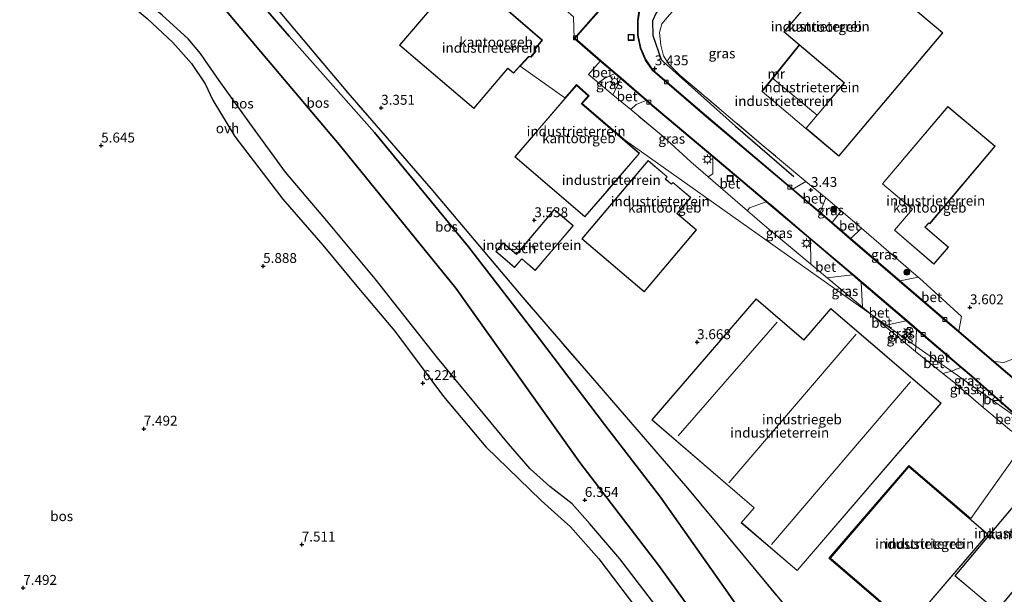
# Model space of a CAD drawing. Units: metres. Extents: x 59999 to 70008, y 424999 to 431033.
# Drawn here: x 61850 to 62099, y 426134 to 426280 of the extents above; entities that cross this region are included whole.
import ezdxf
from ezdxf.enums import TextEntityAlignment as Align

# ---------------------------------------------------------------- set-up
doc = ezdxf.new("R2010")
doc.units = ezdxf.units.M
doc.linetypes.add('IE-TERREINAFSCHEIDING', pattern=[10, 8, -2])
doc.layers.get('0').update_dxf_attribs({"lineweight": 25})
for name, color, linetype in [('B-ME-GR-BOMENRIJ-L-B1', 10, 'Continuous'), ('B-ME-GR-BOS-GV-B6', 10, 'Continuous'), ('B-ME-GW-HOOGTEPUNT-S-B1', 10, 'Continuous')]:
    doc.layers.add(name, color=color, linetype=linetype)
for name, color, linetype, lineweight in [('B-ME-GR-BOOM-S-B1', 93, 'Continuous', 18), ('B-ME-GW-KRUINLIJN-L-B1', 93, 'Continuous', 18), ('B-ME-GW-TEENLIJN-L-B1', 93, 'Continuous', 18), ('B-ME-IE-GRASLAND-GV-B6', 93, 'Continuous', 18), ('B-ME-IE-GRONDWERKLIJN-GROND_INGERICHT-GV-B6', 253, 'Continuous', 18), ('B-ME-IE-HULPGEOMETRIE-L-B1', 53, 'Continuous', 18), ('B-ME-IE-INRICHTINGSELEMENT-S-B1', 253, 'Continuous', 18), ('B-ME-IE-MEUBILAIR_WEGMEUBILAIR-LICHTMAST-S-B1', 8, 'Continuous', 18), ('B-ME-IE-TERREINAFSCHEIDING-DOORGANG-L-B1', 8, 'IE-TERREINAFSCHEIDING-KUNSTMATIG-OPEN', 18), ('B-ME-IE-TERREINAFSCHEIDING-RASTERHEKWERK-L-B1', 8, 'IE-TERREINAFSCHEIDING', 18), ('B-ME-KG-KADASTRAAL-DAKRAND-L-B1', 13, 'Continuous', 18), ('B-ME-KG-KADASTRAAL-NOKLIJN-L-B1', 13, 'Continuous', 18), ('B-ME-MW-MUUR-GV-B6', 8, 'IE-TERREINAFSCHEIDING-KUNSTMATIG', 18), ('B-ME-OG-BEBOUWING-GV-B6', 173, 'Continuous', 18), ('B-ME-VH-VERH_SOORT-BETON-OVERIG-GV-B6', 8, 'IE-TERREINAFSCHEIDING-NATUURLIJK-HOUTWAL', 18), ('B-ME-VH-VERH_SOORT-BITUMEN-GV-B6', 8, 'IE-TERREINAFSCHEIDING-NATUURLIJK-HOUTWAL', 18), ('B-ME-VH-VERH_SOORT-ONVERHARD-GV-B6', 8, 'Continuous', 18), ('B-ME-VV-KOLK-S-B1', 8, 'Continuous', 18)]:
    doc.layers.add(name, color=color, linetype=linetype, lineweight=lineweight)
doc.styles.add('NLCS-ISO', font='NLCS-ISO.TTF')
doc.linetypes.add('IE-TERREINAFSCHEIDING-KUNSTMATIG', pattern='A,4,[82,NLCS.SHX,S=0.75,R=90,X=0,Y=0],4,-2', length=10)
doc.linetypes.add('IE-TERREINAFSCHEIDING-KUNSTMATIG-OPEN', pattern='A,7,-1.5,[67,NLCS.SHX,S=0.75,R=0,X=0,Y=0],-1.5', length=10)
doc.linetypes.add('IE-TERREINAFSCHEIDING-NATUURLIJK-HOUTWAL', pattern='A,7,-1.5,[67,NLCS.SHX,S=0.75,R=45,X=0,Y=0],-1.5,7,-1.5,[70,NLCS.SHX,S=0.75,R=0,X=0,Y=0],-1.5', length=20)

# ---------------------------------------------------------------- blocks, each defined once
blk = doc.blocks.new('hoogtepunt')
for p, q in [((-0.5, 0), (0.5, 0)), ((0, 0.5), (0, -0.5))]:
    blk.add_line(p, q)
blk = doc.blocks.new('boom')
h = blk.add_hatch(color=256)
edge = h.paths.add_edge_path()
edge.add_arc((0, 0), 0.75, 0, 360)
blk.add_circle((0, 0), 0.75)
blk = doc.blocks.new('lantaarnpaal')
for p, q in [((-0.75, 0), (-1.25, 0)), ((-0.88, 0.88), (-0.53, 0.53)), ((0, 0.75), (0, 1.25)), ((0.53, 0.53), (0.88, 0.88)), ((0.75, 0), (1.25, 0)), ((-0.53, -0.53), (-0.88, -0.88)), ((0, -0.75), (0, -1.25)), ((0.53, -0.53), (0.88, -0.88))]:
    blk.add_line(p, q)
blk.add_circle((0, 0), 0.75)
blk = doc.blocks.new('kolk')
blk.add_lwpolyline([(-0.5, -0.5), (0.5, -0.5), (0.5, 0.5), (-0.5, 0.5)], close=True)
blk = doc.blocks.new('dtb')
blk.add_circle((0, 0), 0.75)
blk = doc.blocks.new('put')
for p, q in [((0.75, 0.75), (-0.75, 0.75)), ((-0.75, 0.75), (-0.75, -0.75)), ((0.75, -0.75), (0.75, 0.75)), ((-0.75, -0.75), (0.75, -0.75))]:
    blk.add_line(p, q)
blk.add_lwpolyline([(-0.625, 0.625), (0.625, 0.625), (0.625, -0.625), (-0.625, -0.625)], close=True)

msp = doc.modelspace()

# ---------------------------------------------------------------- linework, layer by layer
at = {"layer": 'B-ME-GR-BOMENRIJ-L-B1'}
msp.add_polyline3d([(62026.081, 426299.388, 3.513), (62013.472, 426284.719, 3.5), (62010.774, 426281.289, 3.504), (62009.842, 426279.278, 3.562), (62009.864, 426275.613, 3.5), (62011.992, 426269.532, 3.424), (62012.568, 426268.961, 3.438), (62030.776, 426252.652, 3.491), (62045.481, 426240.017, 3.482)], dxfattribs=at)
at = {"layer": 'B-ME-GR-BOS-GV-B6'}
for points in [[(61819.794, 426378.711, 6.806), (61837.04, 426358.187, 6.659), (61845.918, 426347.474, 6.295), (61860.441, 426330.039, 6.304), (61873.202, 426315.446, 6.09), (61886.456, 426299.934, 5.959), (61900.951, 426283.431, 5.987), (61930.76, 426248.025, 6.36), (61960.182, 426211.749, 6.603), (61991.472, 426167.765, 6.64), (62011.336, 426141.884, 6.771), (62046.886, 426092.612, 6.976)], [(62046.886, 426092.612, 6.976), (62011.336, 426141.884, 6.771), (61991.472, 426167.765, 6.64), (61960.182, 426211.749, 6.603), (61930.76, 426248.025, 6.36), (61900.951, 426283.431, 5.987), (61886.456, 426299.934, 5.959), (61873.202, 426315.446, 6.09), (61860.441, 426330.039, 6.304), (61845.918, 426347.474, 6.295), (61837.04, 426358.187, 6.659), (61819.794, 426378.711, 6.806), (61852.387, 426355.603, 3.596)], [(61852.387, 426355.603, 3.596), (61875.03, 426329.642, 3.651), (61882.37, 426318.019, 3.876), (61883.46, 426315.195, 3.876), (61883.98, 426313.868, 3.764), (61898.624, 426298.061, 3.484), (61918.132, 426275.398, 3.503), (61939.667, 426251.077, 3.839), (61963.387, 426222.248, 4.184), (61981.327, 426198.979, 4.184), (61997.707, 426177.382, 4.184), (62011.791, 426159.002, 4.184), (62028.279, 426135.616, 4.184), (62052.641, 426100.741, 4.184)], [(62052.641, 426100.741, 4.184), (62028.279, 426135.616, 4.184), (62011.791, 426159.002, 4.184), (61997.707, 426177.382, 4.184), (61981.327, 426198.979, 4.184), (61963.387, 426222.248, 4.184), (61939.667, 426251.077, 3.839), (61918.132, 426275.398, 3.503), (61898.624, 426298.061, 3.484), (61883.98, 426313.868, 3.764), (61883.46, 426315.195, 3.876), (61882.37, 426318.019, 3.876), (61875.03, 426329.642, 3.651), (61891.193, 426311.11, 3.69), (61911.733, 426286.35, 3.717), (61932.959, 426261.106, 3.68), (61953.93, 426236.955, 3.745), (61977.088, 426209.435, 3.773), (62018.67, 426161.272, 3.717), (62060.101, 426111.277, 3.773), (62052.641, 426100.741, 4.184)], [(62010.669, 426131.571, 6.949), (62001.589, 426143.454, 6.893), (61994.034, 426152.321, 6.67), (61989.559, 426157.303, 6.427), (61983.906, 426161.748, 6.297), (61978.925, 426166.174, 6.203), (61973.477, 426172.528, 6.166), (61955.546, 426194.192, 6.185), (61939.848, 426214.167, 6.306), (61927.684, 426228.797, 6.194), (61917.268, 426241.051, 6.39), (61908.228, 426253.477, 6.334), (61900.489, 426264.186, 6.073), (61897.076, 426269.218, 5.979), (61895.753, 426271.064, 5.933), (61892.642, 426274.743, 5.868), (61886.123, 426280.711, 5.961), (61870.118, 426293.94, 5.961), (61858.488, 426304.312, 5.961), (61849.476, 426313.865, 5.923)], [(61846.882, 426310.673, 5.923), (61855.181, 426302.536, 5.961), (61867.712, 426291.985, 5.905), (61875.261, 426285.861, 5.896), (61882.322, 426279.853, 5.942), (61888.787, 426273.809, 5.961), (61893.513, 426268.536, 5.942), (61896.948, 426263.373, 5.914), (61898.935, 426259.233, 6.11), (61904.464, 426250.083, 6.38), (61916.571, 426234.238, 6.278), (61926.668, 426222.665, 6.213), (61935.645, 426211.768, 6.222), (61944.805, 426200.969, 6.091), (61957.1, 426184.422, 5.84), (61967.79, 426171.746, 5.858), (61981.715, 426158.157, 6.138), (61986.772, 426153.677, 6.287), (61989.149, 426151.544, 6.399), (61996.309, 426143.412, 6.52), (62007.586, 426128.495, 6.744)]]:
    msp.add_polyline3d(points, dxfattribs=at)
at = {"layer": 'B-ME-GW-KRUINLIJN-L-B1'}
msp.add_line((62037.448, 426261.42, 2.566), (62048.52, 426252.135, 3.403), dxfattribs=at)
msp.add_polyline3d([(62046.886, 426092.612, 6.976), (62011.336, 426141.884, 6.771), (61991.472, 426167.765, 6.64), (61960.182, 426211.749, 6.603), (61930.76, 426248.025, 6.36), (61900.951, 426283.431, 5.987)], dxfattribs=at)
at = {"layer": 'B-ME-GW-TEENLIJN-L-B1'}
msp.add_line((62051.321, 426255.457, 2.541), (62040.126, 426264.728, 2.582), dxfattribs=at)
msp.add_polyline3d([(62052.641, 426100.741, 4.184), (62028.279, 426135.616, 4.184), (62011.791, 426159.002, 4.184), (61997.707, 426177.382, 4.184), (61981.327, 426198.979, 4.184), (61963.387, 426222.248, 4.184), (61939.667, 426251.077, 3.839), (61918.132, 426275.398, 3.503), (61898.624, 426298.061, 3.484), (61883.98, 426313.868, 3.764), (61883.46, 426315.195, 3.876), (61882.37, 426318.019, 3.876), (61875.03, 426329.642, 3.651)], dxfattribs=at)
at = {"layer": 'B-ME-IE-GRASLAND-GV-B6'}
for points in [[(62013.548, 426280.106, 3.58), (62012.123, 426278.516, 3.588), (62011.564, 426276.313, 3.621), (62011.883, 426273.09, 3.572), (62012.578, 426270.399, 3.539), (62013.925, 426268.348, 3.564), (62016.745, 426265.554, 3.564), (62037.226, 426248.17, 3.442), (62048.495, 426238.747, 3.501), (62045.218, 426236.812, 3.526), (62023.399, 426255.259, 3.488), (62009.905, 426266.917, 3.488), (62008.174, 426269.45, 3.529), (62006.889, 426272.472, 3.587), (62006.225, 426275.659, 3.603), (62006.189, 426279.308, 3.611), (62006.661, 426282.395, 3.603)], [(61999.788, 426260.613, 3.585), (61996.161, 426263.616, 3.584), (61997.765, 426264.794, 3.544), (61998.954, 426265.285, 3.521), (62000.296, 426265.971, 3.554), (62001.734, 426264.726, 3.551), (62001.037, 426263.047, 3.557), (61999.788, 426260.613, 3.585)], [(62004.305, 426256.873, 3.586), (62005.689, 426258.137, 3.575), (62006.718, 426258.601, 3.541), (62008.183, 426259.142, 3.538), (62009.716, 426257.814, 3.535), (62024.988, 426244.961, 3.551), (62025.022, 426240.673, 3.61), (62023.888, 426239.863, 3.604), (62019.457, 426243.692, 3.6), (62012.536, 426250.059, 3.589), (62004.305, 426256.873, 3.586)], [(62049.76, 426217.828, 3.583), (62038.685, 426227.078, 3.617), (62033.756, 426231.337, 3.613), (62034.252, 426232.037, 3.596), (62038.469, 426233.614, 3.566), (62039.684, 426232.592, 3.568), (62049.662, 426224.115, 3.553), (62049.76, 426217.828, 3.583)], [(62057.382, 426231.316, 3.548), (62055.15, 426228.366, 3.531), (62052.114, 426230.977, 3.537), (62053.515, 426234.549, 3.527), (62057.382, 426231.316, 3.548)], [(62076.839, 426214.604, 3.475), (62072.252, 426213.662, 3.5), (62059.84, 426224.334, 3.523), (62062.524, 426226.9, 3.528), (62076.839, 426214.604, 3.475)], [(62062.785, 426206.949, 3.543), (62053.905, 426214.366, 3.57), (62060.22, 426215.145, 3.538), (62062.46, 426213.241, 3.535), (62062.785, 426206.949, 3.543)], [(62076.217, 426197.16, 3.568), (62068.749, 426202.447, 3.545), (62073.824, 426203.519, 3.524), (62076.439, 426201.282, 3.522), (62076.217, 426197.16, 3.568)], [(62076.182, 426195.817, 3.602), (62068.256, 426202.378, 3.55), (62068.749, 426202.447, 3.545), (62076.217, 426197.16, 3.568), (62076.182, 426195.817, 3.602)], [(62093.272, 426185.085, 3.457), (62085.193, 426190.805, 3.588), (62087.564, 426191.765, 3.512), (62090.157, 426189.546, 3.51), (62093.249, 426186.839, 3.495), (62093.272, 426185.085, 3.457)], [(62083.07, 426190.247, 3.588), (62085.193, 426190.805, 3.588), (62093.272, 426185.085, 3.457), (62093.32, 426184.04, 3.515), (62093.258, 426181.687, 3.625), (62086.215, 426187.713, 3.625), (62083.07, 426190.247, 3.588)]]:
    msp.add_polyline3d(points, dxfattribs=at)
at = {"layer": 'B-ME-IE-GRONDWERKLIJN-GROND_INGERICHT-GV-B6'}
for points in [[(62060.101, 426111.277, 3.773), (62018.67, 426161.272, 3.717), (61977.088, 426209.435, 3.773), (61953.93, 426236.955, 3.745), (61932.959, 426261.106, 3.68), (61911.733, 426286.35, 3.717), (61891.193, 426311.11, 3.69), (61875.03, 426329.642, 3.651), (61852.387, 426355.603, 3.596), (61872.435, 426341.415, 3.585)], [(62056.822, 426245.135, 3.628), (62083.066, 426276.263, 3.628), (62059.833, 426295.83, 3.628), (62059.718, 426295.927, 3.628), (62054.955, 426299.938, 3.628), (62051.785, 426296.174, 3.628), (62049.807, 426296.064, 3.628), (62049.99, 426294.043, 3.628), (62046.614, 426290.033, 3.628), (62051.153, 426286.213, 3.628), (62042.945, 426276.477, 3.628), (62046.845, 426273.189, 3.633), (62037.371, 426261.484, 3.355), (62037.448, 426261.42, 2.566), (62048.52, 426252.135, 3.403), (62056.822, 426245.135, 3.628)], [(61945.996, 426273.129, 3.541), (61964.72, 426257.169, 3.541), (61973.257, 426267.185, 3.541), (61973.322, 426267.261, 3.541), (61974.724, 426266.035, 3.541), (61978.565, 426270.261, 3.541), (61979.173, 426270.232, 3.541), (61980.286, 426271.56, 3.541), (61980.173, 426272.211, 3.541), (61981.955, 426274.409, 3.541), (61961.959, 426291.686, 3.541), (61958.604, 426287.921, 3.541), (61945.996, 426273.129, 3.541)], [(61989.903, 426280.274, 3.599), (61990.055, 426274.84, 3.576), (61996.65, 426269.128, 3.562), (61993.643, 426265.701, 3.583), (61996.161, 426263.616, 3.584), (61999.788, 426260.613, 3.585), (62004.305, 426256.873, 3.586), (62012.536, 426250.059, 3.589), (62019.457, 426243.692, 3.6), (62023.888, 426239.863, 3.604), (62033.756, 426231.337, 3.613), (62038.685, 426227.078, 3.617), (62049.76, 426217.828, 3.583), (62053.905, 426214.366, 3.57), (62062.785, 426206.949, 3.543), (62065.222, 426204.945, 3.56), (62002.966, 426249.023, 3.588), (61992.062, 426258.376, 3.588), (61993.825, 426260.381, 3.588), (61990.648, 426263.173, 3.588), (61988.853, 426261.131, 3.588), (61988.753, 426261.018, 3.588), (61987.722, 426259.816, 3.588), (61976.456, 426267.792, 3.541), (61978.607, 426270.159, 3.541), (61979.218, 426270.13, 3.541), (61980.392, 426271.532, 3.541), (61980.28, 426272.183, 3.541), (61982.093, 426274.422, 3.541), (61961.95, 426291.826, 3.541)], [(61961.95, 426291.826, 3.541), (61982.093, 426274.422, 3.541), (61980.28, 426272.183, 3.541), (61980.392, 426271.532, 3.541), (61979.218, 426270.13, 3.541), (61978.607, 426270.159, 3.541), (61976.456, 426267.792, 3.541), (61987.722, 426259.816, 3.588), (61988.753, 426261.018, 3.588), (61988.853, 426261.131, 3.588), (61990.648, 426263.173, 3.588), (61993.825, 426260.381, 3.588), (61992.062, 426258.376, 3.588), (62002.966, 426249.023, 3.588), (62065.222, 426204.945, 3.56), (62068.256, 426202.378, 3.55), (62076.182, 426195.817, 3.602), (62083.07, 426190.247, 3.588), (62086.215, 426187.713, 3.625), (62093.258, 426181.687, 3.625), (62094.187, 426180.892, 3.625), (62100.338, 426175.697, 3.62)], [(62103.625, 426195.03, 3.568), (62098.473, 426192.997, 3.465), (62096.036, 426193.255, 3.46), (62087.123, 426200.888, 3.474), (62087.769, 426204.628, 3.621), (62077.149, 426214.337, 3.474), (62076.839, 426214.604, 3.475), (62062.524, 426226.9, 3.528), (62057.382, 426231.316, 3.548), (62053.515, 426234.549, 3.527), (62048.495, 426238.747, 3.501), (62037.226, 426248.17, 3.442), (62016.745, 426265.554, 3.564), (62013.925, 426268.348, 3.564), (62012.578, 426270.399, 3.539), (62011.883, 426273.09, 3.572), (62011.564, 426276.313, 3.621), (62012.123, 426278.516, 3.588), (62013.548, 426280.106, 3.58)], [(62051.321, 426255.457, 2.541), (62040.126, 426264.728, 2.582), (62046.922, 426273.125, 2.566), (62058.197, 426263.617, 2.493), (62051.321, 426255.457, 2.541)], [(61988.829, 426260.952, 3.588), (61980.861, 426251.664, 3.588), (61980.763, 426251.55, 3.588), (61975.108, 426244.959, 3.588), (61992.781, 426229.796, 3.588), (61998.34, 426236.275, 3.588), (61998.438, 426236.388, 3.588), (62006.536, 426245.829, 3.588), (61991.992, 426258.304, 3.588), (61991.926, 426258.373, 3.588), (61993.683, 426260.372, 3.588), (61990.657, 426263.032, 3.588), (61988.928, 426261.065, 3.588), (61988.829, 426260.952, 3.588)], [(62037.448, 426261.42, 2.566), (62040.126, 426264.728, 2.582), (62051.321, 426255.457, 2.541), (62048.52, 426252.135, 3.403), (62037.448, 426261.42, 2.566)], [(62096.212, 426247.612, 3.628), (62084.279, 426257.66, 3.628), (62067.796, 426238.087, 3.628), (62075.364, 426231.715, 3.628), (62070.824, 426226.416, 3.628), (62080.789, 426217.877, 3.628), (62084.458, 426222.158, 3.628), (62078.608, 426227.171, 3.628), (62079.513, 426228.22, 3.628), (62079.733, 426228.04, 3.628), (62096.212, 426247.612, 3.628)], [(62008.739, 426243.994, 3.588), (61991.965, 426224.229, 3.588), (62007.691, 426210.882, 3.588), (62020.934, 426226.486, 3.588), (62016.031, 426230.648, 3.588), (62019.442, 426234.667, 3.588), (62014.928, 426238.497, 3.588), (62014.567, 426238.071, 3.588), (62013.064, 426239.347, 3.588), (62013.546, 426239.914, 3.588), (62008.739, 426243.994, 3.588)], [(61989.828, 426227.567, 3.588), (61985.042, 426231.641, 3.588), (61975.467, 426220.394, 3.588), (61972.129, 426223.236, 3.588), (61970.272, 426221.056, 3.588), (61975.023, 426217.011, 3.588), (61976.845, 426219.152, 3.588), (61980.219, 426216.28, 3.588), (61989.828, 426227.567, 3.588)], [(62032.195, 426152.581, 3.55), (62046.283, 426140.473, 3.55), (62082.624, 426182.754, 3.55), (62054.809, 426206.662, 3.55), (62048.001, 426198.741, 3.55), (62035.942, 426209.105, 3.55), (62009.64, 426178.503, 3.55), (62035.426, 426156.34, 3.55), (62032.195, 426152.581, 3.55)], [(62103.274, 426172.256, 3.639), (62121.393, 426156.804, 3.649), (62126.118, 426152.775, 3.652), (62151.53, 426131.102, 3.667), (62158.397, 426125.246, 3.671), (62166.074, 426118.698, 3.676), (62168.736, 426121.83, 3.397), (62171.477, 426119.434, 3.393), (62171.541, 426119.508, 3.394), (62176.026, 426124.659, 3.497), (62182.223, 426119.524, 3.546), (62186.297, 426115.963, 3.534), (62194.42, 426108.708, 3.595), (62156.873, 426097.524, 3.818), (62127.68, 426088.704, 4.022), (62089.703, 426078.066, 3.808), (62068.674, 426101.412, 3.759), (62060.101, 426111.277, 3.773), (62072.148, 426128.293, 3.535), (62054.326, 426143.587, 3.535), (62074.447, 426167.033, 3.535), (62090.079, 426153.619, 3.535), (62103.274, 426172.256, 3.639)], [(62103.274, 426172.256, 3.639), (62090.079, 426153.619, 3.535), (62074.447, 426167.033, 3.535), (62054.326, 426143.587, 3.535), (62072.148, 426128.293, 3.535)], [(62094.4, 426149.648, 3.535), (62074.468, 426166.751, 3.535), (62054.608, 426143.608, 3.535), (62074.54, 426126.504, 3.535), (62094.4, 426149.648, 3.535)], [(62101.196, 426157.154, 3.535), (62086.085, 426139.144, 3.535), (62096.634, 426130.293, 3.535), (62111.745, 426148.303, 3.535), (62108.494, 426151.03, 3.535), (62108.559, 426151.106, 3.535), (62109.008, 426151.63, 3.535), (62105.283, 426154.82, 3.535), (62104.737, 426154.183, 3.535), (62104.66, 426154.247, 3.535), (62101.196, 426157.154, 3.535)]]:
    msp.add_polyline3d(points, dxfattribs=at)
at = {"layer": 'B-ME-IE-HULPGEOMETRIE-L-B1'}
for points in [[(61961.95, 426291.826, 3.541), (61982.093, 426274.422, 3.541), (61980.28, 426272.183, 3.541), (61980.392, 426271.532, 3.541), (61979.218, 426270.13, 3.541), (61978.607, 426270.159, 3.541), (61976.456, 426267.792, 3.541), (61987.722, 426259.816, 3.588), (61988.753, 426261.018, 3.588), (61988.853, 426261.131, 3.588), (61990.648, 426263.173, 3.588), (61993.825, 426260.381, 3.588), (61992.062, 426258.376, 3.588), (62002.966, 426249.023, 3.588), (62065.222, 426204.945, 3.56), (62068.749, 426202.447, 3.545), (62076.217, 426197.16, 3.568), (62085.193, 426190.805, 3.588), (62093.272, 426185.085, 3.457), (62103.601, 426177.772, 3.447)], [(62105.985, 426176.084, 3.317), (62105.863, 426175.912, 3.461), (62105.805, 426175.83, 3.46), (62103.274, 426172.256, 3.639), (62090.079, 426153.619, 3.535), (62074.447, 426167.033, 3.535), (62054.326, 426143.587, 3.535), (62072.148, 426128.293, 3.535)]]:
    msp.add_polyline3d(points, dxfattribs=at)
at = {"layer": 'B-ME-IE-TERREINAFSCHEIDING-DOORGANG-L-B1'}
for p, q in [((61996.161, 426263.616, 3.584), (61993.643, 426265.701, 3.583)), ((62004.305, 426256.873, 3.586), (61999.788, 426260.613, 3.585)), ((62053.515, 426234.549, 3.527), (62048.495, 426238.747, 3.501)), ((62053.905, 426214.366, 3.57), (62049.76, 426217.828, 3.583)), ((62100.338, 426175.697, 3.62), (62094.187, 426180.892, 3.625))]:
    msp.add_line(p, q, dxfattribs=at)
at = {"layer": 'B-ME-IE-TERREINAFSCHEIDING-RASTERHEKWERK-L-B1'}
for p, q in [((61999.788, 426260.613, 3.585), (61996.161, 426263.616, 3.584)), ((62012.536, 426250.059, 3.589), (62004.305, 426256.873, 3.586)), ((62057.382, 426231.316, 3.548), (62053.515, 426234.549, 3.527)), ((62049.76, 426217.828, 3.583), (62038.685, 426227.078, 3.617)), ((62062.785, 426206.949, 3.543), (62053.905, 426214.366, 3.57))]:
    msp.add_line(p, q, dxfattribs=at)
for points in [[(62060.101, 426111.277, 3.773), (62018.67, 426161.272, 3.717), (61977.088, 426209.435, 3.773), (61953.93, 426236.955, 3.745), (61932.959, 426261.106, 3.68), (61911.733, 426286.35, 3.717), (61891.193, 426311.11, 3.69)], [(62048.495, 426238.747, 3.501), (62037.226, 426248.17, 3.442), (62016.745, 426265.554, 3.564), (62013.925, 426268.348, 3.564), (62012.578, 426270.399, 3.539), (62011.883, 426273.09, 3.572), (62011.564, 426276.313, 3.621), (62012.123, 426278.516, 3.588), (62013.548, 426280.106, 3.58), (62029.282, 426298.256, 3.597), (62034.234, 426293.954, 3.556), (62037.61, 426298.162, 3.539), (62033.061, 426302.224, 3.555)], [(62094.187, 426180.892, 3.625), (62093.258, 426181.687, 3.625), (62086.215, 426187.713, 3.625)]]:
    msp.add_polyline3d(points, dxfattribs=at)
at = {"layer": 'B-ME-KG-KADASTRAAL-DAKRAND-L-B1'}
for points in [[(62082.995, 426276.257, 8.622), (62056.816, 426245.206, 8.362), (62048.59, 426252.141, 8.364), (62058.27, 426263.622, 8.367), (62043.015, 426276.483, 8.367), (62051.222, 426286.217, 8.734), (62051.107, 426286.314, 9.579), (62046.684, 426290.039, 9.613), (62050.042, 426294.027, 9.605), (62049.861, 426296.017, 9.596), (62051.809, 426296.126, 9.601), (62054.961, 426299.868, 9.594), (62059.685, 426295.889, 9.543), (62059.8, 426295.792, 8.64), (62082.995, 426276.257, 8.622)], [(61958.642, 426287.888, 6.693), (61961.964, 426291.616, 6.693), (61981.886, 426274.403, 6.693), (61980.12, 426272.225, 6.693), (61980.233, 426271.575, 6.693), (61979.151, 426270.284, 6.693), (61978.543, 426270.312, 6.693), (61974.719, 426266.105, 6.693), (61973.316, 426267.332, 6.693), (61973.219, 426267.218, 8.842), (61964.714, 426257.239, 8.842), (61946.066, 426273.134, 8.842), (61958.609, 426287.855, 8.842), (61958.642, 426287.888, 6.693)], [(61998.4, 426236.421, 7.635), (61998.302, 426236.307, 9.276), (61992.775, 426229.866, 9.267), (61975.178, 426244.964, 9.276), (61980.801, 426251.517, 9.276), (61980.899, 426251.631, 7.639), (61988.866, 426260.92, 7.635), (61988.965, 426261.032, 8.259), (61990.661, 426262.962, 8.259), (61993.613, 426260.368, 8.259), (61991.849, 426258.361, 8.259), (61991.963, 426258.263, 7.635), (62006.465, 426245.824, 7.635), (61998.4, 426236.421, 7.635)], [(62079.451, 426228.23, 10.54), (62078.538, 426227.165, 10.54), (62084.387, 426222.153, 10.54), (62080.784, 426217.947, 10.518), (62070.894, 426226.421, 10.54), (62075.434, 426231.72, 10.54), (62075.319, 426231.817, 12.881), (62067.866, 426238.093, 12.87), (62084.285, 426257.59, 12.919), (62096.142, 426247.605, 12.933), (62079.723, 426228.108, 12.888), (62079.504, 426228.293, 12.888), (62079.451, 426228.23, 10.54)], [(62020.863, 426226.481, 9.808), (62007.685, 426210.953, 9.812), (61992.035, 426224.235, 9.812), (62008.745, 426243.923, 9.812), (62013.475, 426239.909, 9.812), (62012.993, 426239.341, 9.812), (62014.573, 426238, 9.812), (62014.934, 426238.427, 9.812), (62019.371, 426234.661, 9.812), (62015.96, 426230.642, 9.812), (62020.863, 426226.481, 9.808)], [(61975.472, 426220.324, 6.4), (61985.047, 426231.571, 6.405), (61989.757, 426227.561, 6.405), (61980.213, 426216.351, 6.405), (61976.84, 426219.223, 6.405), (61975.017, 426217.082, 6.405), (61970.343, 426221.061, 6.405), (61972.134, 426223.166, 6.405), (61975.472, 426220.324, 6.4)], [(62082.553, 426182.749, 9.36), (62046.277, 426140.544, 9.36), (62032.266, 426152.587, 9.36), (62035.496, 426156.345, 9.351), (62009.71, 426178.509, 9.351), (62035.948, 426209.035, 9.351), (62048.006, 426198.67, 9.351), (62054.814, 426206.591, 9.351), (62082.553, 426182.749, 9.36)], [(62094.329, 426149.642, 13.596), (62074.535, 426126.575, 13.615), (62054.679, 426143.613, 13.43), (62074.473, 426166.68, 13.31), (62094.329, 426149.642, 13.596)], [(62104.743, 426154.112, 11.167), (62104.628, 426154.209, 10.25), (62101.202, 426157.083, 10.25), (62086.155, 426139.151, 10.25), (62096.627, 426130.364, 10.25), (62111.674, 426148.297, 10.25), (62108.423, 426151.024, 10.25), (62108.521, 426151.138, 11.167), (62108.937, 426151.625, 11.167), (62105.288, 426154.749, 11.167), (62104.743, 426154.112, 11.167)]]:
    msp.add_polyline3d(points, dxfattribs=at)
at = {"layer": 'B-ME-KG-KADASTRAAL-NOKLIJN-L-B1'}
for p, q in [((62041.285, 426203.163, 11.038), (62016.294, 426174.515, 11.038)), ((62029.075, 426162.682, 11.877), (62061.168, 426200.206, 11.877)), ((62074.901, 426188.151, 11.775), (62039.788, 426147.077, 11.81))]:
    msp.add_line(p, q, dxfattribs=at)
at = {"layer": 'B-ME-MW-MUUR-GV-B6'}
msp.add_polyline3d([(62037.448, 426261.42, 2.566), (62037.371, 426261.484, 3.355), (62046.845, 426273.189, 3.633), (62046.922, 426273.125, 2.566), (62040.126, 426264.728, 2.582), (62037.448, 426261.42, 2.566)], dxfattribs=at)
at = {"layer": 'B-ME-OG-BEBOUWING-GV-B6'}
for points in [[(62048.52, 426252.135, 3.403), (62051.321, 426255.457, 2.541), (62058.197, 426263.617, 2.493), (62046.922, 426273.125, 2.566), (62046.845, 426273.189, 3.633), (62042.945, 426276.477, 3.628), (62051.153, 426286.213, 3.628), (62046.614, 426290.033, 3.628), (62049.99, 426294.043, 3.628), (62049.807, 426296.064, 3.628), (62051.785, 426296.174, 3.628), (62054.955, 426299.938, 3.628), (62059.718, 426295.927, 3.628), (62059.833, 426295.83, 3.628), (62083.066, 426276.263, 3.628), (62056.822, 426245.135, 3.628), (62048.52, 426252.135, 3.403)], [(61961.959, 426291.686, 3.541), (61981.955, 426274.409, 3.541), (61980.173, 426272.211, 3.541), (61980.286, 426271.56, 3.541), (61979.173, 426270.232, 3.541), (61978.565, 426270.261, 3.541), (61974.724, 426266.035, 3.541), (61973.322, 426267.261, 3.541), (61973.257, 426267.185, 3.541), (61964.72, 426257.169, 3.541), (61945.996, 426273.129, 3.541), (61958.604, 426287.921, 3.541), (61961.959, 426291.686, 3.541)], [(61998.438, 426236.388, 3.588), (61998.34, 426236.275, 3.588), (61992.781, 426229.796, 3.588), (61975.108, 426244.959, 3.588), (61980.763, 426251.55, 3.588), (61980.861, 426251.664, 3.588), (61988.829, 426260.952, 3.588), (61988.928, 426261.065, 3.588), (61990.657, 426263.032, 3.588), (61993.683, 426260.372, 3.588), (61991.926, 426258.373, 3.588), (61991.992, 426258.304, 3.588), (62006.536, 426245.829, 3.588), (61998.438, 426236.388, 3.588)], [(62079.513, 426228.22, 3.628), (62078.608, 426227.171, 3.628), (62084.458, 426222.158, 3.628), (62080.789, 426217.877, 3.628), (62070.824, 426226.416, 3.628), (62075.364, 426231.715, 3.628), (62067.796, 426238.087, 3.628), (62084.279, 426257.66, 3.628), (62096.212, 426247.612, 3.628), (62079.733, 426228.04, 3.628), (62079.513, 426228.22, 3.628)], [(62020.934, 426226.486, 3.588), (62007.691, 426210.882, 3.588), (61991.965, 426224.229, 3.588), (62008.739, 426243.994, 3.588), (62013.546, 426239.914, 3.588), (62013.064, 426239.347, 3.588), (62014.567, 426238.071, 3.588), (62014.928, 426238.497, 3.588), (62019.442, 426234.667, 3.588), (62016.031, 426230.648, 3.588), (62020.934, 426226.486, 3.588)], [(61975.467, 426220.394, 3.588), (61985.042, 426231.641, 3.588), (61989.828, 426227.567, 3.588), (61980.219, 426216.28, 3.588), (61976.845, 426219.152, 3.588), (61975.023, 426217.011, 3.588), (61970.272, 426221.056, 3.588), (61972.129, 426223.236, 3.588), (61975.467, 426220.394, 3.588)], [(62082.624, 426182.754, 3.55), (62046.283, 426140.473, 3.55), (62032.195, 426152.581, 3.55), (62035.426, 426156.34, 3.55), (62009.64, 426178.503, 3.55), (62035.942, 426209.105, 3.55), (62048.001, 426198.741, 3.55), (62054.809, 426206.662, 3.55), (62082.624, 426182.754, 3.55)], [(62094.4, 426149.648, 3.535), (62074.54, 426126.504, 3.535), (62054.608, 426143.608, 3.535), (62074.468, 426166.751, 3.535), (62094.4, 426149.648, 3.535)], [(62104.66, 426154.247, 3.535), (62104.737, 426154.183, 3.535), (62105.283, 426154.82, 3.535), (62109.008, 426151.63, 3.535), (62108.559, 426151.106, 3.535), (62108.494, 426151.03, 3.535), (62111.745, 426148.303, 3.535), (62096.634, 426130.293, 3.535), (62086.085, 426139.144, 3.535), (62101.196, 426157.154, 3.535), (62104.66, 426154.247, 3.535)]]:
    msp.add_polyline3d(points, dxfattribs=at)
at = {"layer": 'B-ME-VH-VERH_SOORT-BETON-OVERIG-GV-B6'}
for points in [[(61991.667, 426286.295, 3.573), (61993.69, 426284.795, 3.579), (61998.603, 426284.659, 3.607), (61990.055, 426274.84, 3.576), (61989.903, 426280.274, 3.599), (61987.933, 426281.948, 3.581), (61991.667, 426286.295, 3.573)], [(62093.249, 426186.839, 3.495), (62090.157, 426189.546, 3.51), (62087.564, 426191.765, 3.512), (62076.439, 426201.282, 3.522), (62073.824, 426203.519, 3.524), (62062.46, 426213.241, 3.535), (62060.22, 426215.145, 3.538), (62049.662, 426224.115, 3.553), (62039.684, 426232.592, 3.568), (62038.469, 426233.614, 3.566), (62024.988, 426244.961, 3.551), (62009.716, 426257.814, 3.535), (62008.183, 426259.142, 3.538), (62001.734, 426264.726, 3.551), (62000.296, 426265.971, 3.554), (61996.65, 426269.128, 3.562), (61990.055, 426274.84, 3.576), (61998.603, 426284.659, 3.607)], [(61998.754, 426284.528, 3.607), (61990.337, 426274.86, 3.576), (61996.781, 426269.28, 3.562), (62000.427, 426266.122, 3.555), (62001.865, 426264.877, 3.552), (62008.314, 426259.293, 3.538), (62009.846, 426257.966, 3.535), (62025.117, 426245.114, 3.552), (62038.598, 426233.767, 3.567), (62039.813, 426232.745, 3.568), (62049.792, 426224.267, 3.553), (62060.35, 426215.297, 3.538), (62062.59, 426213.393, 3.535), (62073.954, 426203.671, 3.525), (62076.569, 426201.434, 3.523), (62087.694, 426191.917, 3.513), (62090.288, 426189.698, 3.51), (62093.38, 426186.989, 3.496), (62104.47, 426177.157, 3.461)], [(62109.669, 426181.288, 3.446), (62095.906, 426193.103, 3.46), (62086.992, 426200.736, 3.474), (62083.342, 426203.862, 3.479), (62072.121, 426213.51, 3.5), (62059.71, 426224.182, 3.522), (62055.02, 426228.214, 3.531), (62051.984, 426230.824, 3.536), (62045.089, 426236.659, 3.525), (62023.269, 426255.107, 3.488), (62009.754, 426266.782, 3.488), (62007.997, 426269.353, 3.529), (62006.697, 426272.412, 3.586), (62006.025, 426275.637, 3.603), (62005.988, 426279.322, 3.611), (62006.469, 426282.462, 3.603)], [(62006.661, 426282.395, 3.603), (62006.189, 426279.308, 3.611), (62006.225, 426275.659, 3.603), (62006.889, 426272.472, 3.587), (62008.174, 426269.45, 3.529), (62009.905, 426266.917, 3.488), (62023.399, 426255.259, 3.488), (62045.218, 426236.812, 3.526), (62052.114, 426230.977, 3.537), (62055.15, 426228.366, 3.531), (62059.84, 426224.334, 3.523), (62072.252, 426213.662, 3.5), (62083.472, 426204.014, 3.48), (62087.123, 426200.888, 3.474), (62096.036, 426193.255, 3.46), (62109.798, 426181.469, 3.439)], [(61996.65, 426269.128, 3.562), (62000.296, 426265.971, 3.554), (61998.954, 426265.285, 3.521), (61997.765, 426264.794, 3.544), (61996.161, 426263.616, 3.584), (61993.643, 426265.701, 3.583), (61996.65, 426269.128, 3.562)], [(61999.788, 426260.613, 3.585), (62001.037, 426263.047, 3.557), (62001.734, 426264.726, 3.551), (62008.183, 426259.142, 3.538), (62006.718, 426258.601, 3.541), (62005.689, 426258.137, 3.575), (62004.305, 426256.873, 3.586), (61999.788, 426260.613, 3.585)], [(62024.988, 426244.961, 3.551), (62038.469, 426233.614, 3.566), (62034.252, 426232.037, 3.596), (62033.756, 426231.337, 3.613), (62023.888, 426239.863, 3.604), (62025.022, 426240.673, 3.61), (62024.988, 426244.961, 3.551)], [(62052.114, 426230.977, 3.537), (62045.218, 426236.812, 3.526), (62048.495, 426238.747, 3.501), (62053.515, 426234.549, 3.527), (62052.114, 426230.977, 3.537)], [(62062.524, 426226.9, 3.528), (62059.84, 426224.334, 3.523), (62055.15, 426228.366, 3.531), (62057.382, 426231.316, 3.548), (62062.524, 426226.9, 3.528)], [(62053.905, 426214.366, 3.57), (62049.76, 426217.828, 3.583), (62049.662, 426224.115, 3.553), (62060.22, 426215.145, 3.538), (62053.905, 426214.366, 3.57)], [(62076.839, 426214.604, 3.475), (62077.149, 426214.337, 3.474), (62087.769, 426204.628, 3.621), (62087.123, 426200.888, 3.474), (62083.472, 426204.014, 3.48), (62072.252, 426213.662, 3.5), (62076.839, 426214.604, 3.475)], [(62068.749, 426202.447, 3.545), (62065.222, 426204.945, 3.56), (62062.785, 426206.949, 3.543), (62062.46, 426213.241, 3.535), (62073.824, 426203.519, 3.524), (62068.749, 426202.447, 3.545)], [(62068.256, 426202.378, 3.55), (62065.222, 426204.945, 3.56), (62068.749, 426202.447, 3.545), (62068.256, 426202.378, 3.55)], [(62085.193, 426190.805, 3.588), (62076.217, 426197.16, 3.568), (62076.439, 426201.282, 3.522), (62087.564, 426191.765, 3.512), (62085.193, 426190.805, 3.588)], [(62083.07, 426190.247, 3.588), (62076.182, 426195.817, 3.602), (62076.217, 426197.16, 3.568), (62085.193, 426190.805, 3.588), (62083.07, 426190.247, 3.588)], [(62109.798, 426181.469, 3.439), (62096.036, 426193.255, 3.46), (62098.473, 426192.997, 3.465), (62103.625, 426195.03, 3.568), (62106.148, 426197.226, 3.589), (62108.74, 426195.044, 3.617), (62107.396, 426192.433, 3.625), (62106.169, 426185.75, 3.505), (62106.633, 426184.721, 3.505), (62107.141, 426184.151, 3.505), (62107.848, 426183.862, 3.522), (62109.464, 426183.769, 3.574), (62112.127, 426184.76, 3.574), (62109.798, 426181.469, 3.439)], [(62103.601, 426177.772, 3.447), (62093.249, 426186.839, 3.495)], [(62093.272, 426185.085, 3.457), (62093.249, 426186.839, 3.495), (62103.601, 426177.772, 3.447), (62093.272, 426185.085, 3.457)], [(62100.338, 426175.697, 3.62), (62094.187, 426180.892, 3.625), (62093.258, 426181.687, 3.625), (62093.32, 426184.04, 3.515), (62093.272, 426185.085, 3.457), (62103.601, 426177.772, 3.447), (62105.805, 426175.83, 3.46), (62103.098, 426175.228, 3.53), (62101.814, 426175.107, 3.604), (62100.338, 426175.697, 3.62)]]:
    msp.add_polyline3d(points, dxfattribs=at)
at = {"layer": 'B-ME-VH-VERH_SOORT-BITUMEN-GV-B6'}
for points in [[(62104.47, 426177.157, 3.461), (62093.38, 426186.989, 3.496), (62090.288, 426189.698, 3.51), (62087.694, 426191.917, 3.513), (62076.569, 426201.434, 3.523), (62073.954, 426203.671, 3.525), (62062.59, 426213.393, 3.535), (62060.35, 426215.297, 3.538), (62049.792, 426224.267, 3.553), (62039.813, 426232.745, 3.568), (62038.598, 426233.767, 3.567), (62025.117, 426245.114, 3.552), (62009.846, 426257.966, 3.535), (62008.314, 426259.293, 3.538), (62001.865, 426264.877, 3.552), (62000.427, 426266.122, 3.555), (61996.781, 426269.28, 3.562), (61990.337, 426274.86, 3.576), (61998.754, 426284.528, 3.607)], [(62006.469, 426282.462, 3.603), (62005.988, 426279.322, 3.611), (62006.025, 426275.637, 3.603), (62006.697, 426272.412, 3.586), (62007.997, 426269.353, 3.529), (62009.754, 426266.782, 3.488), (62023.269, 426255.107, 3.488), (62045.089, 426236.659, 3.525), (62051.984, 426230.824, 3.536), (62055.02, 426228.214, 3.531), (62059.71, 426224.182, 3.522), (62072.121, 426213.51, 3.5), (62083.342, 426203.862, 3.479), (62086.992, 426200.736, 3.474), (62095.906, 426193.103, 3.46), (62109.669, 426181.288, 3.446)]]:
    msp.add_polyline3d(points, dxfattribs=at)
at = {"layer": 'B-ME-VH-VERH_SOORT-ONVERHARD-GV-B6'}
for points in [[(61849.476, 426313.865, 5.923), (61858.488, 426304.312, 5.961), (61870.118, 426293.94, 5.961), (61886.123, 426280.711, 5.961), (61892.642, 426274.743, 5.868), (61895.753, 426271.064, 5.933), (61897.076, 426269.218, 5.979), (61900.489, 426264.186, 6.073), (61908.228, 426253.477, 6.334), (61917.268, 426241.051, 6.39), (61927.684, 426228.797, 6.194), (61939.848, 426214.167, 6.306), (61955.546, 426194.192, 6.185), (61973.477, 426172.528, 6.166), (61978.925, 426166.174, 6.203), (61983.906, 426161.748, 6.297), (61989.559, 426157.303, 6.427), (61994.034, 426152.321, 6.67), (62001.589, 426143.454, 6.893), (62010.669, 426131.571, 6.949)], [(62007.586, 426128.495, 6.744), (61996.309, 426143.412, 6.52), (61989.149, 426151.544, 6.399), (61986.772, 426153.677, 6.287), (61981.715, 426158.157, 6.138), (61967.79, 426171.746, 5.858), (61957.1, 426184.422, 5.84), (61944.805, 426200.969, 6.091), (61935.645, 426211.768, 6.222), (61926.668, 426222.665, 6.213), (61916.571, 426234.238, 6.278), (61904.464, 426250.083, 6.38), (61898.935, 426259.233, 6.11), (61896.948, 426263.373, 5.914), (61893.513, 426268.536, 5.942), (61888.787, 426273.809, 5.961), (61882.322, 426279.853, 5.942), (61875.261, 426285.861, 5.896), (61867.712, 426291.985, 5.905), (61855.181, 426302.536, 5.961), (61846.882, 426310.673, 5.923)]]:
    msp.add_polyline3d(points, dxfattribs=at)

# ---------------------------------------------------------------- block references
at = {"layer": 'B-ME-GR-BOOM-S-B1', "rotation": 90}
for p in [(62055.513, 426231.69, 3.518), (62073.967, 426215.805, 3.616)]:
    msp.add_blockref('boom', p, dxfattribs=at)
at = {"layer": 'B-ME-GW-HOOGTEPUNT-S-B1', "rotation": 90}
for p in [(62010.368, 426267.274, 3.435), (62010.368, 426267.274, 3.435), (61941.365, 426257.311, 3.351), (61941.365, 426257.311, 3.351), (61870.733, 426247.786, 5.645), (61870.733, 426247.786, 5.645), (62049.783, 426236.57, 3.43), (62049.783, 426236.57, 3.43), (61980, 426228.918, 3.538), (61980, 426228.918, 3.538), (61911.591, 426217.367, 5.888), (61911.591, 426217.367, 5.888), (62089.893, 426206.945, 3.602), (62089.893, 426206.945, 3.602), (62021.056, 426198.131, 3.668), (62021.056, 426198.131, 3.668), (61951.903, 426187.791, 6.224), (61951.903, 426187.791, 6.224), (61881.478, 426176.293, 7.492), (61881.478, 426176.293, 7.492), (61992.735, 426158.304, 6.354), (61992.735, 426158.304, 6.354), (61921.332, 426147.039, 7.511), (61921.332, 426147.039, 7.511), (61851.077, 426136.106, 7.492), (61851.077, 426136.106, 7.492)]:
    msp.add_blockref('hoogtepunt', p, dxfattribs=at)
at = {"layer": 'B-ME-IE-INRICHTINGSELEMENT-S-B1', "rotation": 90}
for name, p in [('put', (62004.409, 426275.092, 3.58)), ('put', (62029.381, 426239.462, 3.566)), ('dtb', (62074.697, 426201.126, 3.495))]:
    msp.add_blockref(name, p, dxfattribs=at)
at = {"layer": 'B-ME-IE-MEUBILAIR_WEGMEUBILAIR-LICHTMAST-S-B1', "rotation": 90}
for p in [(62000.252, 426263.978, 3.518), (62023.661, 426244.316, 3.527), (62048.643, 426223.106, 3.544), (62074.13, 426200.709, 3.384), (62092.516, 426185.962, 3.478)]:
    msp.add_blockref('lantaarnpaal', p, dxfattribs=at)
at = {"layer": 'B-ME-VV-KOLK-S-B1', "rotation": 90}
for p in [(61990.354, 426274.998, 3.559), (62013.297, 426263.831, 3.489), (62008.921, 426258.736, 3.485), (62044.46, 426237.25, 3.503), (62083.561, 426203.891, 3.528), (62078.064, 426200.06, 3.486), (62095.048, 426185.389, 3.451)]:
    msp.add_blockref('kolk', p, dxfattribs=at)

# ---------------------------------------------------------------- texts
at = {"layer": 'B-ME-GR-BOS-GV-B6', "ltscale": 0.2, "style": 'NLCS-ISO'}
for p in [(61906.3225, 426258.4013), (61925.3929, 426258.5811), (61957.8433, 426227.3083), (61860.7711, 426154.2212)]:
    msp.add_text('bos', height=2.5, dxfattribs=at).set_placement(p, align=Align.MIDDLE_CENTER)
at = {"layer": 'B-ME-GW-HOOGTEPUNT-S-B1', "ltscale": 0.2, "style": 'NLCS-ISO'}
for s, p in [('3.435', (62010.368, 426267.274, 3.435)), ('3.435', (62010.368, 426267.274, 3.435)), ('3.351', (61941.365, 426257.311, 3.351)), ('3.351', (61941.365, 426257.311, 3.351)), ('5.645', (61870.733, 426247.786, 5.645)), ('5.645', (61870.733, 426247.786, 5.645)), ('3.43', (62049.783, 426236.57, 3.43)), ('3.43', (62049.783, 426236.57, 3.43)), ('3.538', (61980, 426228.918, 3.538)), ('3.538', (61980, 426228.918, 3.538)), ('5.888', (61911.591, 426217.367, 5.888)), ('5.888', (61911.591, 426217.367, 5.888)), ('3.602', (62089.893, 426206.945, 3.602)), ('3.602', (62089.893, 426206.945, 3.602)), ('3.668', (62021.056, 426198.131, 3.668)), ('3.668', (62021.056, 426198.131, 3.668)), ('6.224', (61951.903, 426187.791, 6.224)), ('6.224', (61951.903, 426187.791, 6.224)), ('7.492', (61881.478, 426176.293, 7.492)), ('7.492', (61881.478, 426176.293, 7.492)), ('6.354', (61992.735, 426158.304, 6.354)), ('6.354', (61992.735, 426158.304, 6.354)), ('7.511', (61921.332, 426147.039, 7.511)), ('7.511', (61921.332, 426147.039, 7.511)), ('7.492', (61851.077, 426136.106, 7.492)), ('7.492', (61851.077, 426136.106, 7.492))]:
    msp.add_text(s, height=2.5, dxfattribs=at).set_placement(p, align=Align.BOTTOM_LEFT)
at = {"layer": 'B-ME-IE-GRASLAND-GV-B6', "ltscale": 0.2, "style": 'NLCS-ISO'}
for p in [(62027.342, 426271.056), (61998.9475, 426263.292), (62014.6635, 426249.5025), (62054.748, 426231.4575), (62041.758, 426225.721), (62068.3395, 426220.281), (62058.345, 426211.047), (62072.594, 426200.3395), (62072.2365, 426199.132), (62089.2325, 426188.425), (62088.195, 426186.246)]:
    msp.add_text('gras', height=2.5, dxfattribs=at).set_placement(p, align=Align.MIDDLE_CENTER)
at = {"layer": 'B-ME-IE-GRONDWERKLIJN-GROND_INGERICHT-GV-B6', "ltscale": 0.2, "style": 'NLCS-ISO'}
for p in [(62052.1059, 426277.8413), (61969.1331, 426272.476), (62049.5774, 426262.4768), (62042.9726, 426259.032), (61990.5479, 426251.3936), (61999.4295, 426239.0905), (62011.786, 426233.7026), (62081.2535, 426233.8698), (61979.4059, 426222.656), (62041.9017, 426175.3044), (62103.4179, 426149.9149), (62078.4832, 426147.2318)]:
    msp.add_text('industrieterrein', height=2.5, dxfattribs=at).set_placement(p, align=Align.MIDDLE_CENTER)
at = {"layer": 'B-ME-MW-MUUR-GV-B6', "ltscale": 0.2, "style": 'NLCS-ISO'}
msp.add_text('mr', height=2.5, dxfattribs=at).set_placement((62041.0267, 426265.8943), align=Align.MIDDLE_CENTER)
at = {"layer": 'B-ME-OG-BEBOUWING-GV-B6', "ltscale": 0.2, "style": 'NLCS-ISO'}
for s, p in [('kantoorgeb', (62053.3537, 426277.7503)), ('kantoorgeb', (61970.361, 426273.9035)), ('kantoorgeb', (61991.2343, 426249.6391)), ('kantoorgeb', (62012.8946, 426232.111)), ('kantoorgeb', (62079.7354, 426232.1069)), ('sch', (61977.8102, 426221.859)), ('industriegeb', (62047.5049, 426178.657)), ('kantoorgeb', (62103.7328, 426149.6506)), ('industriegeb', (62078.4832, 426147.2318))]:
    msp.add_text(s, height=2.5, dxfattribs=at).set_placement(p, align=Align.MIDDLE_CENTER)
at = {"layer": 'B-ME-VH-VERH_SOORT-BETON-OVERIG-GV-B6', "ltscale": 0.2, "style": 'NLCS-ISO'}
for p in [(61997.1599, 426266.2319), (62003.4052, 426260.219), (62029.3376, 426238.2066), (62050.2912, 426234.4124), (62059.484, 426227.5632), (62053.4904, 426217.164), (62080.2061, 426209.5339), (62066.9648, 426205.5913), (62067.6207, 426203.037), (62080.7464, 426192.8552), (62082.1212, 426194.3634), (62095.8485, 426183.6953), (62098.9031, 426178.7035)]:
    msp.add_text('bet', height=2.5, dxfattribs=at).set_placement(p, align=Align.MIDDLE_CENTER)
at = {"layer": 'B-ME-VH-VERH_SOORT-ONVERHARD-GV-B6', "ltscale": 0.2, "style": 'NLCS-ISO'}
msp.add_text('ovh', height=2.5, dxfattribs=at).set_placement((61902.6082, 426252.1571), align=Align.MIDDLE_CENTER)

doc.saveas('drawing.dxf')
